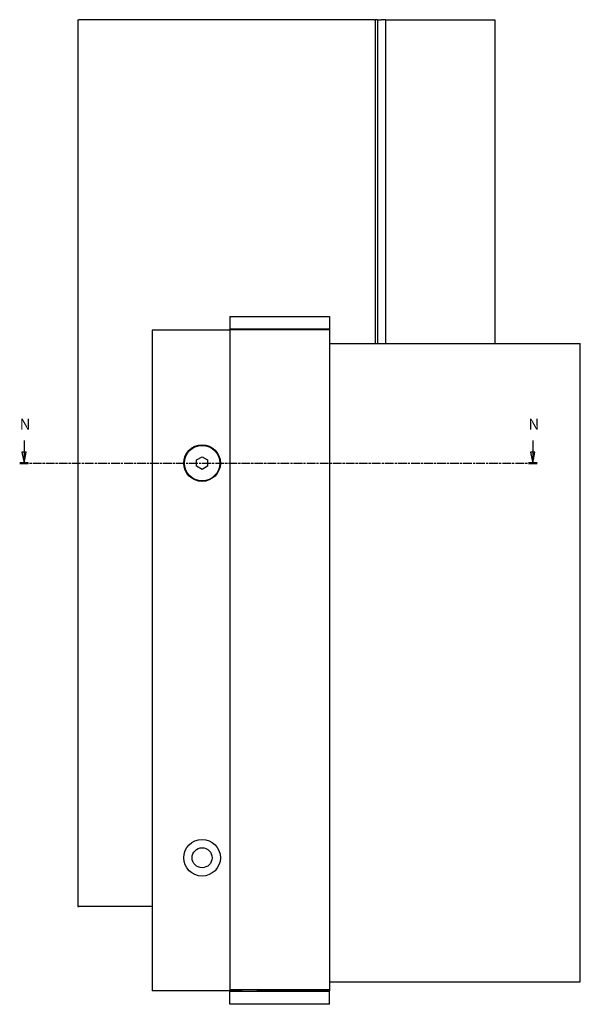
# Model space of a CAD drawing. Units: millimetres. Extents: x -323 to 210, y -85 to 359.
# Drawn here: x -323 to -71, y -85 to 359 of the extents above; entities that cross this region are included whole.
import ezdxf

# ---------------------------------------------------------------- set-up
doc = ezdxf.new("R2010")
doc.units = ezdxf.units.MM
doc.linetypes.add('CHAIN', pattern=[0.3543, 0.2362, -0.0295, 0.0591, -0.0295])
doc.layers.add('Schnittlinie (ISO)', color=7, linetype='CHAIN', lineweight=25)
doc.layers.add('Sichtbar (ISO)', color=7, linetype='Continuous', lineweight=25)
doc.styles.add('Bezeichnungstext (DIN)', font='arial.ttf')

# ---------------------------------------------------------------- blocks, each defined once
blk = doc.blocks.new('2DTransSchnitt0')
at = {"layer": 'Schnittlinie (ISO)', "linetype": 'Continuous'}
for p, q in [((-321.47, 169.08), (-321.47, 163.89)), ((-92.13, 169.08), (-92.13, 163.89)), ((-322.47, 163.89), (-321.47, 158.89)), ((-320.47, 163.89), (-322.47, 163.89)), ((-321.47, 163.89), (-321.47, 158.89)), ((-321.47, 158.89), (-320.47, 163.89)), ((-93.13, 163.89), (-92.13, 158.89)), ((-91.13, 163.89), (-93.13, 163.89)), ((-92.13, 163.89), (-92.13, 158.89)), ((-92.13, 158.89), (-91.13, 163.89))]:
    blk.add_line(p, q, dxfattribs=at)
at = {"layer": 'Schnittlinie (ISO)', "linetype": 'CHAIN', "ltscale": 16.59753}
blk.add_line((-323.41, 158.89), (-90.19, 158.89), dxfattribs=at)
at = {"layer": 'Schnittlinie (ISO)', "linetype": 'Continuous', "lineweight": 50}
for p, q in [((-323.41, 158.89), (-319.53, 158.89)), ((-94.07, 158.89), (-90.19, 158.89))]:
    blk.add_line(p, q, dxfattribs=at)
at = {"layer": 'Schnittlinie (ISO)', "linetype": 'Continuous', "flags": 128}
for points in [[(-322.47, 163.89), (-321.47, 158.89), (-320.47, 163.89), (-322.47, 163.89)], [(-93.13, 163.89), (-92.13, 158.89), (-91.13, 163.89), (-93.13, 163.89)]]:
    blk.add_lwpolyline(points, dxfattribs=at)
at = {"layer": 'Schnittlinie (ISO)'}
for points in [[(-322.47, 163.89), (-321.47, 158.89), (-320.47, 163.89), (-322.47, 163.89)], [(-93.13, 163.89), (-92.13, 158.89), (-91.13, 163.89), (-93.13, 163.89)]]:
    blk.add_solid(points, dxfattribs=at)
at = {"layer": 'Schnittlinie (ISO)', "char_height": 5, "attachment_point": 7, "style": 'Bezeichnungstext (DIN)'}
for insert in [(-323.44, 172.39), (-94.1, 172.39)]:
    blk.add_mtext('N', dxfattribs=dict(at, insert=insert))

msp = doc.modelspace()

# ---------------------------------------------------------------- linework, layer by layer
at = {"layer": 'Sichtbar (ISO)'}
for p, q in [((-297.19, 358.89), (-297.19, -41.11)), ((-297.19, 358.89), (-296.69, 358.89)), ((-163.69, 358.89), (-296.69, 358.89)), ((-163.69, 358.89), (-163.19, 358.89)), ((-163.19, 358.89), (-163.17, 358.89)), ((-163.19, 358.89), (-163.19, 212.89)), ((-162.69, 358.89), (-163.17, 358.89)), ((-162.14, 358.89), (-162.69, 358.89)), ((-162.14, 358.89), (-160.28, 358.89)), ((-162.14, 358.89), (-162.14, 358.89)), ((-162.14, 358.89), (-162.14, 212.89)), ((-158.47, 358.89), (-160.28, 358.89)), ((-158.47, 358.89), (-158.46, 358.89)), ((-158.46, 358.89), (-158.46, 212.89)), ((-158.46, 358.89), (-109.24, 358.89)), ((-109.24, 358.89), (-109.24, 212.89)), ((-228.69, 224.99), (-228.69, 218.99)), ((-228.69, 224.99), (-183.69, 224.99)), ((-183.69, 224.99), (-183.69, 218.99)), ((-263.69, 218.89), (-263.69, -79.11)), ((-228.69, 218.89), (-263.69, 218.89)), ((-183.69, 219.29), (-228.69, 219.29)), ((-228.69, 219.29), (-228.69, -78.71)), ((-183.69, 218.99), (-228.69, 218.99)), ((-183.69, 219.29), (-183.69, -78.71)), ((-183.69, 212.89), (-70.69, 212.89)), ((-70.69, -75.11), (-70.69, 212.89)), ((-243.69, 160.33), (-241.19, 161.78)), ((-243.69, 157.45), (-243.69, 160.33)), ((-241.19, 161.78), (-238.69, 160.33)), ((-238.69, 160.33), (-238.69, 157.45)), ((-241.19, 156), (-243.69, 157.45)), ((-238.69, 157.45), (-241.19, 156)), ((-297.19, -41.11), (-296.69, -41.11)), ((-263.69, -41.11), (-296.69, -41.11)), ((-183.69, -75.11), (-70.69, -75.11)), ((-228.69, -79.11), (-263.69, -79.11)), ((-228.69, -78.71), (-228.69, -79.11)), ((-183.69, -78.71), (-228.69, -78.71)), ((-228.69, -79.11), (-224.19, -79.11)), ((-228.69, -79.21), (-183.69, -79.21)), ((-228.69, -85.21), (-228.69, -79.21)), ((-224.19, -79.11), (-223.79, -78.71)), ((-223.66, -79.11), (-224.19, -79.11)), ((-215.19, -79.11), (-215.73, -79.11)), ((-215.59, -78.71), (-215.19, -79.11)), ((-215.19, -79.11), (-210.69, -79.11)), ((-210.69, -78.71), (-210.69, -79.11)), ((-210.69, -79.11), (-205.69, -79.11)), ((-205.69, -78.71), (-205.69, -79.11)), ((-205.69, -79.11), (-184.69, -79.11)), ((-184.69, -78.71), (-184.69, -79.11)), ((-184.69, -79.11), (-183.69, -79.11)), ((-183.69, -78.71), (-183.69, -79.11)), ((-183.69, -85.21), (-183.69, -79.21)), ((-183.69, -85.21), (-228.69, -85.21))]:
    msp.add_line(p, q, dxfattribs=at)
for centre, radius in [((-241.19, 158.89), 8.25), ((-241.19, 158.89), 8), ((-241.19, -19.11), 8.25), ((-241.19, -19.11), 4.5)]:
    msp.add_circle(centre, radius, dxfattribs=at)
for centre, start, end in [((-224.19, -77.71), 270, 318.1897), ((-215.19, -77.71), 221.8103, 270)]:
    msp.add_arc(centre, 1.5, start, end, dxfattribs=at)

# ---------------------------------------------------------------- block references
at = {"layer": 'Schnittlinie (ISO)'}
msp.add_blockref('2DTransSchnitt0', (0, 0), dxfattribs=at)

doc.saveas('drawing.dxf')
